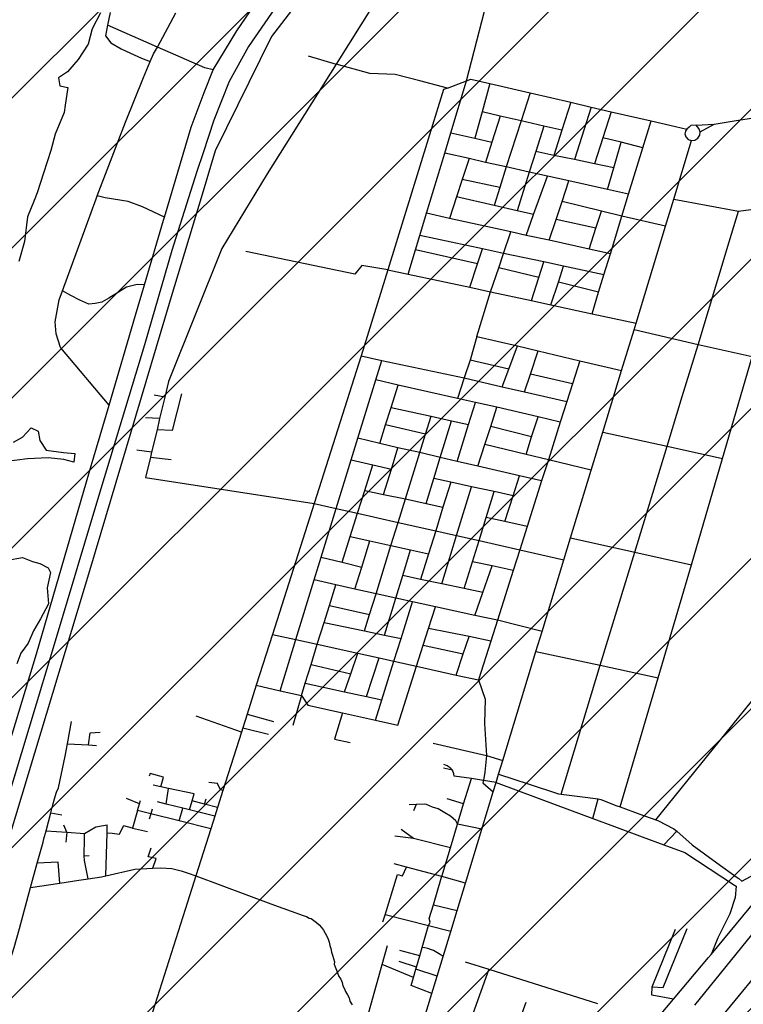
# Model space of a CAD drawing. Extents: x 7696 to 9796, y -789 to 696.
# Drawn here: x 9162 to 9204, y 410 to 468 of the extents above; entities that cross this region are included whole.
import ezdxf

# ---------------------------------------------------------------- set-up
doc = ezdxf.new("R2010")
doc.units = 0
doc.header["$MEASUREMENT"] = 0
doc.layers.add('EIAB_EIXORUAS', color=252, linetype='CONTINUOUS')

msp = doc.modelspace()

# ---------------------------------------------------------------- hatches: boundary and pattern name
at = {"layer": 'EIAB_EIXORUAS'}
h = msp.add_hatch(dxfattribs=at)
h.set_pattern_fill('ANSI31', color=256, scale=50, style=0)
h.paths.add_polyline_path([(9143.518, 496.766), (9253.247, 496.766), (9253.247, 372.333), (9143.518, 372.333)])

# ---------------------------------------------------------------- linework, layer by layer
for points, elevation in [([(9173.075, 465.464), (9174.478, 467.776), (9176.812, 471.202), (9179.697, 474.307), (9182.633, 476.787), (9186.208, 479.082), (9189.306, 480.669), (9192.193, 481.681), (9196.971, 482.812), (9246.105, 490.439)], -43.976), ([(9230.085, 486.862), (9225.391, 486.153), (9218.742, 485.107), (9211.6, 483.976), (9206.944, 483.267), (9203.123, 482.727), (9196.75, 481.816), (9193.145, 480.888), (9189.094, 479.487), (9186.708, 478.205), (9184.33, 476.619), (9181.827, 474.661), (9179.495, 472.383), (9177.074, 469.649), (9175.164, 466.848), (9174.025, 464.772), (9173.12, 462.511), (9172.48, 460.57), (9172.118, 459.474), (9170.637, 454.816), (9169.039, 449.264), (9166.264, 440.118), (9163.89, 432.17), (9160.552, 421.1)], 12.285), ([(9229.137, 482.862), (9227.853, 483.166), (9223.465, 483.807), (9218.572, 484.01), (9214.147, 483.655), (9205.804, 482.305), (9199.32, 481.31), (9195.234, 480.483), (9191.002, 479.319), (9187.641, 477.766), (9186.737, 477.159), (9183.751, 475.167), (9179.327, 471.1), (9176.505, 467.439), (9173.202, 460.689), (9172.429, 458.124), (9170.601, 452.082), (9165.852, 436.119), (9160.301, 417.759), (9155.421, 401.424)], 2.464), ([(9184.058, 471.775), (9180.323, 465.802)], -43.909), ([(9188.006, 464.823), (9189.519, 470.695)], -43.774), ([(9166.431, 468.822), (9165.95, 467.877), (9165.707, 466.983), (9165.114, 466.072), (9164.503, 465.346), (9163.962, 464.992), (9164.05, 464.519), (9164.508, 464.418), (9164.361, 463.389), (9164.302, 462.95), (9163.764, 461.684), (9163.507, 460.705), (9163.089, 459.372), (9162.716, 458.208), (9162.533, 457.769), (9162.138, 456.807), (9161.969, 455.339), (9161.621, 454.175)], 20.588), ([(9167.011, 468.856), (9166.841, 468.097)], -44.651), ([(9169.796, 466.797), (9170.884, 468.839)], -44.381), ([(9166.841, 468.097), (9166.73, 467.472), (9167.056, 467.067), (9167.657, 466.713), (9168.196, 466.443), (9168.849, 466.156), (9169.367, 465.97)], -44.077), ([(9169.796, 466.797), (9166.841, 468.097)], -44.347), ([(9169.367, 465.97), (9169.559, 466.409), (9169.796, 466.797)], -44.111), ([(9173.075, 465.464), (9172.585, 465.582), (9169.796, 466.797)], -43.943), ([(9178.663, 466.291), (9180.323, 465.802)], -43.875), ([(9166.249, 458.039), (9167.906, 462.393), (9168.972, 465.025), (9169.367, 465.97)], -41.276), ([(9180.323, 465.802), (9176.255, 459.339), (9173.581, 454.934), (9170.443, 447.104), (9170.223, 446.176)], -34.256), ([(9186.875, 464.384), (9185.254, 464.823), (9183.796, 465.194), (9182.298, 465.245), (9180.323, 465.802)], -43.672), ([(9170.215, 456.79), (9171.77, 462.089), (9172.554, 464.131), (9173.075, 465.464)], -40.297), ([(9186.875, 464.384), (9188.006, 464.823)], -43.706), ([(9187.08, 461.752), (9188.006, 464.823)], -42.964), ([(9188.006, 464.823), (9188.256, 464.924), (9189.37, 464.654)], -43.74), ([(9189.37, 464.654), (9188.922, 463)], -43.369), ([(9189.37, 464.654), (9191.743, 464.114)], -43.605), ([(9186.875, 464.384), (9186.645, 464.3), (9183.367, 453.685)], -37.834), ([(9191.743, 464.114), (9191.216, 462.46)], -43.166), ([(9191.743, 464.114), (9194.139, 463.557)], -43.436), ([(9194.139, 463.557), (9193.612, 461.904)], -42.896), ([(9194.139, 463.557), (9195.341, 463.27)], -43.301), ([(9195.341, 463.27), (9194.357, 460.182)], -41.85), ([(9195.341, 463.27), (9196.516, 463)], -43.2), ([(9188.922, 463), (9188.496, 461.431)], -42.694), ([(9189.988, 462.747), (9188.922, 463)], -43.234), ([(9189.988, 462.747), (9189.492, 461.195)], -42.491), ([(9191.216, 462.46), (9189.988, 462.747)], -43.132), ([(9196.516, 463), (9196.027, 461.465)], -42.424), ([(9196.516, 463), (9198.879, 462.46)], -42.998), ([(9202.587, 462.275), (9203.896, 462.477), (9207.595, 463.051)], -42.761), ([(9191.216, 462.46), (9190.347, 459.744)], -41.681), ([(9192.549, 462.14), (9191.216, 462.46)], -43.031), ([(9192.549, 462.14), (9192.077, 460.655)], -42.255), ([(9193.612, 461.904), (9192.549, 462.14)], -42.862), ([(9198.393, 460.874), (9198.879, 462.46)], -42.187), ([(9198.879, 462.46), (9200.314, 462.123), (9200.979, 461.971)], -42.592), ([(9201.527, 462.207), (9201.222, 462.19), (9201.12, 462.089), (9200.979, 461.971)], -42.626), ([(9201.527, 462.207), (9202.587, 462.275)], -42.727), ([(9201.764, 461.819), (9201.688, 462.005), (9201.527, 462.207)], -42.525), ([(9201.764, 461.819), (9202.587, 462.275)], -42.559), ([(9186.715, 460.554), (9187.08, 461.752)], -42.289), ([(9187.08, 461.752), (9188.496, 461.431)], -42.66), ([(9193.612, 461.904), (9193.142, 460.419)], -42.019), ([(9200.979, 461.971), (9200.91, 461.853), (9200.873, 461.701), (9200.919, 461.515), (9201.052, 461.364), (9201.262, 461.296)], -42.322), ([(9201.262, 461.296), (9201.455, 461.33), (9201.635, 461.431), (9201.746, 461.617), (9201.764, 461.819)], -42.356), ([(9188.496, 461.431), (9189.492, 461.195)], -42.458), ([(9189.492, 461.195), (9189.119, 460.014)], -41.917), ([(9196.027, 461.465), (9195.546, 459.929)], -41.58), ([(9197.106, 461.195), (9196.027, 461.465)], -42.39), ([(9196.679, 459.693), (9197.106, 461.195)], -41.445), ([(9198.393, 460.874), (9197.106, 461.195)], -42.154), ([(9200.214, 457.854), (9201.262, 461.296)], -39.96), ([(9185.643, 457.01), (9186.715, 460.554)], -39.926), ([(9188.148, 460.233), (9186.715, 460.554)], -42.052), ([(9192.077, 460.655), (9191.697, 459.44)], -41.377), ([(9193.142, 460.419), (9192.077, 460.655)], -41.985), ([(9194.357, 460.182), (9193.142, 460.419)], -41.816), ([(9197.553, 458.14), (9198.393, 460.874)], -40.196), ([(9188.148, 460.233), (9187.742, 459.001)], -41.175), ([(9189.119, 460.014), (9188.148, 460.233)], -41.884), ([(9190.347, 459.744), (9189.119, 460.014)], -41.647), ([(9195.546, 459.929), (9194.357, 460.182)], -41.546), ([(9196.679, 459.693), (9195.546, 459.929)], -41.411), ([(9190.347, 459.744), (9189.962, 458.529)], -40.939), ([(9191.697, 459.44), (9190.347, 459.744)], -41.344), ([(9191.697, 459.44), (9190.979, 457.162)], -39.892), ([(9192.766, 459.204), (9191.697, 459.44)], -41.141), ([(9191.944, 456.942), (9192.766, 459.204)], -39.589), ([(9194.034, 458.917), (9192.766, 459.204)], -41.04), ([(9196.309, 458.41), (9196.679, 459.693)], -40.568), ([(9187.742, 459.001), (9187.408, 457.972)], -40.601), ([(9189.962, 458.529), (9187.742, 459.001)], -40.905), ([(9193.63, 457.702), (9194.034, 458.917)], -40.129), ([(9196.309, 458.41), (9194.034, 458.917)], -40.534), ([(9164.197, 452.437), (9166.18, 457.87), (9166.249, 458.039)], -37.462), ([(9170.215, 456.79), (9168.922, 457.398), (9168.061, 457.702), (9166.713, 457.921), (9166.249, 458.039)], -40.264), ([(9189.962, 458.529), (9189.623, 457.465)], -40.095), ([(9197.553, 458.14), (9196.309, 458.41)], -40.162), ([(9197.157, 456.841), (9197.553, 458.14)], -39.386), ([(9187.408, 457.972), (9186.993, 456.706)], -39.69), ([(9189.623, 457.465), (9187.408, 457.972)], -40.061), ([(9190.979, 457.162), (9189.623, 457.465)], -39.859), ([(9193.274, 456.655), (9193.63, 457.702)], -39.42), ([(9195.946, 457.145), (9193.63, 457.702)], -39.623), ([(9199.724, 456.25), (9200.214, 457.854)], -39.083), ([(9200.214, 457.854), (9204.029, 457.128)], -39.285), ([(9204.029, 457.128), (9207.107, 457.55)], -39.319), ([(9185.256, 455.71), (9185.643, 457.01)], -39.217), ([(9186.993, 456.706), (9185.643, 457.01)], -39.656), ([(9191.944, 456.942), (9190.979, 457.162)], -39.555), ([(9191.506, 455.71), (9191.944, 456.942)], -38.981), ([(9195.625, 456.132), (9195.946, 457.145)], -39.15), ([(9197.157, 456.841), (9195.946, 457.145)], -39.352), ([(9201.641, 449.264), (9203.479, 455.322), (9204.029, 457.128)], -35.201), ([(9169.036, 452.791), (9170.158, 456.605), (9170.215, 456.79)], -37.564), ([(9190.607, 455.913), (9186.993, 456.706)], -39.184), ([(9192.863, 455.424), (9193.274, 456.655)], -38.677), ([(9195.625, 456.132), (9193.274, 456.655)], -39.116), ([(9196.478, 454.63), (9197.157, 456.841)], -38.002), ([(9199.724, 456.25), (9197.157, 456.841)], -39.049), ([(9184.995, 454.85), (9185.256, 455.71)], -38.509), ([(9188.934, 454.917), (9185.256, 455.71)], -38.475), ([(9190.185, 454.647), (9190.607, 455.913)], -38.272), ([(9191.506, 455.71), (9190.607, 455.913)], -38.947), ([(9192.863, 455.424), (9191.506, 455.71)], -38.644), ([(9195.23, 454.9), (9195.625, 456.132)], -38.205), ([(9197.987, 450.53), (9199.724, 456.25)], -35.876), ([(9195.23, 454.9), (9192.863, 455.424)], -38.171), ([(9183.367, 453.685), (9181.844, 453.939), (9181.428, 453.415), (9174.992, 454.749)], -37.597), ([(9184.566, 453.432), (9184.995, 454.85)], -37.429), ([(9188.645, 454.04), (9184.995, 454.85)], -37.901), ([(9188.645, 454.04), (9188.934, 454.917)], -37.935), ([(9190.185, 454.647), (9188.934, 454.917)], -38.239), ([(9189.902, 453.804), (9190.185, 454.647)], -37.53), ([(9192.559, 454.141), (9190.185, 454.647)], -37.8), ([(9196.478, 454.63), (9195.23, 454.9)], -37.969), ([(9196.096, 453.382), (9196.478, 454.63)], -37.024), ([(9188.197, 452.656), (9188.645, 454.04)], -36.787), ([(9192.27, 453.23), (9192.559, 454.141)], -37.091), ([(9193.725, 453.888), (9192.559, 454.141)], -37.496), ([(9183.367, 453.685), (9181.799, 448.606)], -35.269), ([(9183.367, 453.685), (9184.566, 453.432)], -37.395), ([(9184.566, 453.432), (9188.197, 452.656)], -36.754), ([(9189.423, 452.386), (9189.902, 453.804)], -36.72), ([(9192.27, 453.23), (9189.902, 453.804)], -37.057), ([(9193.419, 452.96), (9193.725, 453.888)], -36.821), ([(9196.096, 453.382), (9193.725, 453.888)], -36.99), ([(9195.785, 452.369), (9196.096, 453.382)], -36.653), ([(9169.036, 452.791), (9168.608, 452.808), (9167.974, 452.656), (9167.494, 452.352), (9166.926, 451.998), (9166.514, 451.779), (9166.115, 451.694), (9165.741, 451.66), (9165.226, 451.897), (9164.7, 452.167), (9164.197, 452.437)], -36.855), ([(9166.946, 445.704), (9168.505, 451.002), (9169.036, 452.791)], -34.155), ([(9191.839, 451.863), (9192.27, 453.23)], -36.484), ([(9192.978, 451.61), (9193.419, 452.96)], -36.382), ([(9195.785, 452.369), (9193.419, 452.96)], -36.619), ([(9166.946, 445.704), (9164.107, 449.079), (9164.085, 449.095), (9163.818, 449.905), (9163.772, 450.614), (9164.012, 451.914), (9164.197, 452.437)], -34.121), ([(9188.197, 452.656), (9189.423, 452.386)], -36.686), ([(9188.612, 449.754), (9189.423, 452.386)], -35.775), ([(9189.423, 452.386), (9191.839, 451.863)], -36.45), ([(9195.395, 451.087), (9195.785, 452.369)], -36.112), ([(9191.839, 451.863), (9192.978, 451.61)], -36.349), ([(9192.978, 451.61), (9195.395, 451.087)], -36.079), ([(9195.395, 451.087), (9197.987, 450.53)], -35.842), ([(9197.869, 450.142), (9197.987, 450.53)], -35.741), ([(9197.136, 447.745), (9197.869, 450.142)], -34.492), ([(9201.641, 449.264), (9197.869, 450.142)], -35.167), ([(9188.612, 449.754), (9188.209, 448.353)], -34.965), ([(9188.612, 449.754), (9190.997, 449.197)], -35.471), ([(9190.487, 447.83), (9190.997, 449.197)], -34.83), ([(9190.997, 449.197), (9192.219, 448.91)], -35.235), ([(9191.767, 447.526), (9192.219, 448.91)], -34.594), ([(9192.219, 448.91), (9194.668, 448.319)], -34.897), ([(9199.815, 443.274), (9200.705, 446.21), (9201.641, 449.264)], -31.286), ([(9204.84, 448.539), (9201.641, 449.264)], -34.729), ([(9181.799, 448.606), (9179.028, 439.899)], -29.869), ([(9181.799, 448.606), (9183.018, 448.336)], -35.134), ([(9182.663, 447.189), (9183.018, 448.336)], -34.627), ([(9183.018, 448.336), (9187.862, 447.307)], -34.526), ([(9188.209, 448.353), (9187.862, 447.307)], -34.56), ([(9190.487, 447.83), (9188.209, 448.353)], -34.796), ([(9194.668, 448.319), (9194.236, 446.952)], -33.953), ([(9194.668, 448.319), (9197.136, 447.745)], -34.459), ([(9203.084, 442.548), (9204.84, 448.539)], -30.611), ([(9190.096, 446.784), (9190.487, 447.83)], -34.02), ([(9196.031, 444.117), (9197.136, 447.745)], -31.961), ([(9181.6, 443.746), (9182.663, 447.189)], -32.4), ([(9183.981, 446.885), (9182.663, 447.189)], -34.29), ([(9187.862, 447.307), (9187.477, 446.092)], -33.682), ([(9187.862, 447.307), (9190.096, 446.784)], -33.986), ([(9191.427, 446.48), (9191.767, 447.526)], -33.784), ([(9194.236, 446.952), (9191.767, 447.526)], -33.919), ([(9183.557, 445.552), (9183.981, 446.885)], -33.48), ([(9187.477, 446.092), (9183.981, 446.885)], -33.649), ([(9190.096, 446.784), (9191.427, 446.48)], -33.75), ([(9191.427, 446.48), (9193.911, 445.923)], -33.345), ([(9194.236, 446.952), (9193.911, 445.923)], -33.379), ([(9170.223, 446.176), (9169.597, 446.294)], -34.222), ([(9171.209, 446.362), (9170.661, 444.202), (9169.769, 444.252)], -33.041), ([(9170.223, 446.176), (9169.923, 444.91)], -33.547), ([(9188.534, 445.855), (9187.477, 446.092)], -33.581), ([(9188.127, 444.556), (9188.534, 445.855)], -32.704), ([(9189.794, 445.585), (9188.534, 445.855)], -33.311), ([(9193.911, 445.923), (9193.513, 444.691)], -32.636), ([(9148.376, 385.932), (9148.456, 386.388), (9148.641, 387.417), (9149.645, 390.691), (9150.781, 393.813), (9152.112, 397.779), (9152.424, 398.403), (9154.779, 404.95), (9156.912, 412.072), (9159.324, 420.07), (9162.673, 431.039), (9165.791, 441.789), (9166.046, 442.649), (9166.946, 445.704)], 19.474), ([(9183.233, 444.539), (9183.557, 445.552)], -32.839), ([(9183.557, 445.552), (9185.911, 445.045)], -33.075), ([(9189.437, 444.438), (9189.794, 445.585)], -32.535), ([(9192.213, 445.012), (9189.794, 445.585)], -32.873), ([(9169.923, 444.91), (9169.093, 444.944)], -33.514), ([(9169.923, 444.91), (9169.769, 444.252)], -33.109), ([(9185.586, 443.982), (9185.911, 445.045)], -32.467), ([(9185.911, 445.045), (9187.126, 444.775)], -32.906), ([(9186.455, 442.615), (9187.126, 444.775)], -31.354), ([(9187.126, 444.775), (9188.127, 444.556)], -32.67), ([(9191.83, 443.83), (9192.213, 445.012)], -31.792), ([(9193.513, 444.691), (9192.213, 445.012)], -32.602), ([(9193.513, 444.691), (9192.822, 442.48)], -30.949), ([(9161.304, 443.51), (9161.848, 443.814), (9162.356, 444.37), (9162.759, 444.168), (9162.858, 443.611), (9163.23, 443.037), (9164.255, 442.902), (9164.926, 442.852), (9164.871, 442.345), (9164.273, 442.497), (9163.358, 442.599), (9162.139, 442.531), (9160.922, 442.379)], 20.588), ([(9169.769, 444.252), (9169.45, 442.919)], -32.231), ([(9182.887, 443.442), (9183.233, 444.539)], -31.86), ([(9185.586, 443.982), (9183.233, 444.539)], -32.434), ([(9187.453, 442.379), (9188.127, 444.556)], -31.084), ([(9189.076, 443.375), (9189.437, 444.438)], -31.556), ([(9191.83, 443.83), (9189.437, 444.438)], -31.759), ([(9195.352, 441.873), (9196.031, 444.117)], -30.442), ([(9196.031, 444.117), (9199.815, 443.274)], -31.253), ([(9181.21, 442.48), (9181.6, 443.746)], -31.387), ([(9182.887, 443.442), (9181.6, 443.746)], -31.826), ([(9185.247, 442.902), (9185.586, 443.982)], -31.522), ([(9191.524, 442.784), (9191.83, 443.83)], -31.219), ([(9169.45, 442.919), (9168.576, 443.037)], -32.197), ([(9169.45, 442.919), (9169.385, 442.632)], -31.657), ([(9183.959, 443.189), (9182.887, 443.442)], -31.624), ([(9183.573, 441.924), (9183.959, 443.189)], -30.847), ([(9185.247, 442.902), (9183.959, 443.189)], -31.489), ([(9188.663, 442.109), (9189.076, 443.375)], -30.746), ([(9191.524, 442.784), (9189.076, 443.375)], -31.185), ([(9197.916, 437.03), (9199.815, 443.274)], -27.607), ([(9199.815, 443.274), (9203.084, 442.548)], -30.578), ([(9169.385, 442.632), (9169.099, 441.434), (9179.028, 439.899)], -29.835), ([(9169.385, 442.632), (9170.596, 442.497)], -31.59), ([(9180.328, 439.612), (9181.21, 442.48)], -29.565), ([(9181.21, 442.48), (9182.487, 442.177)], -31.117), ([(9184.397, 440.169), (9185.247, 442.902)], -29.801), ([(9186.455, 442.615), (9185.247, 442.902)], -31.32), ([(9186.076, 441.384), (9186.455, 442.615)], -30.375), ([(9187.453, 442.379), (9186.455, 442.615)], -31.05), ([(9188.663, 442.109), (9187.453, 442.379)], -30.712), ([(9192.822, 442.48), (9191.524, 442.784)], -30.915), ([(9192.822, 442.48), (9192.425, 441.232)], -30.274), ([(9195.352, 441.873), (9192.822, 442.48)], -30.409), ([(9201.248, 436.287), (9203.084, 442.548)], -26.831), ([(9182.014, 440.675), (9182.487, 442.177)], -30.206), ([(9182.487, 442.177), (9183.573, 441.924)], -30.814), ([(9183.117, 440.439), (9183.573, 441.924)], -29.97), ([(9191.119, 441.535), (9188.663, 442.109)], -30.341), ([(9194.136, 437.874), (9195.352, 441.873)], -28.181), ([(9185.615, 439.899), (9186.076, 441.384)], -29.633), ([(9187.077, 441.164), (9186.076, 441.384)], -30.308), ([(9190.741, 440.354), (9191.119, 441.535)], -29.7), ([(9192.425, 441.232), (9191.119, 441.535)], -30.24), ([(9192.425, 441.232), (9191.574, 438.549)], -28.924), ([(9181.585, 439.325), (9182.014, 440.675)], -29.396), ([(9182.014, 440.675), (9183.117, 440.439)], -29.936), ([(9187.077, 441.164), (9186.616, 439.679)], -29.464), ([(9188.295, 440.894), (9187.077, 441.164)], -30.071), ([(9187.416, 438.009), (9188.295, 440.894)], -28.755), ([(9189.636, 440.607), (9188.295, 440.894)], -29.902), ([(9189.16, 439.072), (9189.636, 440.607)], -29.295), ([(9190.741, 440.354), (9189.636, 440.607)], -29.666), ([(9183.117, 440.439), (9184.397, 440.169)], -29.767), ([(9183.972, 438.785), (9184.397, 440.169)], -29.261), ([(9184.397, 440.169), (9185.615, 439.899)], -29.599), ([(9190.254, 438.835), (9190.741, 440.354)], -29.126), ([(9179.028, 439.899), (9176.577, 432.187)], -24.705), ([(9179.028, 439.899), (9180.328, 439.612)], -29.531), ([(9179.445, 436.743), (9180.328, 439.612)], -27.878), ([(9180.328, 439.612), (9181.585, 439.325)], -29.363), ([(9185.615, 439.899), (9186.616, 439.679)], -29.43), ([(9186.616, 439.679), (9186.185, 438.295)], -28.991), ([(9181.151, 437.958), (9181.585, 439.325)], -28.856), ([(9181.585, 439.325), (9183.972, 438.785)], -29.227), ([(9188.739, 437.722), (9189.16, 439.072)], -28.417), ([(9190.254, 438.835), (9189.16, 439.072)], -29.092), ([(9183.551, 437.418), (9183.972, 438.785)], -28.316), ([(9183.972, 438.785), (9186.185, 438.295)], -28.957), ([(9186.185, 438.295), (9185.764, 436.929)], -27.844), ([(9186.185, 438.295), (9187.416, 438.009)], -28.721), ([(9191.574, 438.549), (9190.254, 438.835)], -28.89), ([(9191.574, 438.549), (9191.142, 437.165)], -27.776), ([(9180.673, 436.439), (9181.151, 437.958)], -27.675), ([(9181.151, 437.958), (9182.296, 437.705)], -28.62), ([(9181.825, 436.152), (9182.296, 437.705)], -27.439), ([(9182.296, 437.705), (9183.551, 437.418)], -28.282), ([(9186.551, 435.157), (9187.416, 438.009)], -26.527), ([(9187.416, 438.009), (9188.739, 437.722)], -28.384), ([(9188.347, 436.456), (9188.739, 437.722)], -27.371), ([(9188.739, 437.722), (9191.142, 437.165)], -27.742), ([(9193.743, 436.574), (9194.136, 437.874)], -27.236), ([(9194.136, 437.874), (9197.916, 437.03)], -27.574), ([(9182.67, 434.583), (9183.551, 437.418)], -26.089), ([(9183.551, 437.418), (9184.703, 437.165)], -27.911), ([(9184.242, 435.663), (9184.703, 437.165)], -26.966), ([(9184.703, 437.165), (9185.764, 436.929)], -27.81), ([(9191.142, 437.165), (9190.755, 435.95)], -26.899), ([(9191.142, 437.165), (9193.743, 436.574)], -27.203), ([(9160.961, 436.557), (9161.835, 436.709), (9162.435, 436.473), (9162.87, 436.355), (9163.347, 436.102), (9163.49, 435.832), (9163.294, 434.937), (9163.372, 433.992), (9162.908, 433.098), (9162.494, 432.389), (9162.181, 431.664), (9161.744, 431.073), (9161.507, 430.449)], 20.588), ([(9179.028, 435.393), (9179.445, 436.743)], -26.933), ([(9179.445, 436.743), (9180.673, 436.439)], -27.641), ([(9185.764, 436.929), (9185.296, 435.427)], -26.696), ([(9192.453, 432.355), (9193.743, 436.574)], -24.401), ([(9195.885, 430.364), (9197.916, 437.03)], -22.646), ([(9197.916, 437.03), (9201.248, 436.287)], -26.797), ([(9180.673, 436.439), (9181.825, 436.152)], -27.405), ([(9181.428, 434.853), (9181.825, 436.152)], -26.46), ([(9187.858, 434.887), (9188.347, 436.456)], -26.156), ([(9189.506, 436.22), (9188.347, 436.456)], -27.067), ([(9188.954, 434.65), (9189.506, 436.22)], -25.886), ([(9190.755, 435.95), (9189.506, 436.22)], -26.865), ([(9199.29, 429.622), (9201.248, 436.287)], -21.904), ([(9177.949, 431.883), (9179.028, 435.393)], -24.536), ([(9180.299, 435.106), (9179.028, 435.393)], -26.629), ([(9183.838, 434.33), (9184.242, 435.663)], -25.785), ([(9185.296, 435.427), (9184.242, 435.663)], -26.662), ([(9186.551, 435.157), (9185.296, 435.427)], -26.494), ([(9190.755, 435.95), (9189.824, 433.014)], -24.806), ([(9179.921, 433.891), (9180.299, 435.106)], -25.65), ([(9181.428, 434.853), (9180.299, 435.106)], -26.426), ([(9182.67, 434.583), (9181.428, 434.853)], -26.055), ([(9187.858, 434.887), (9186.551, 435.157)], -26.122), ([(9188.954, 434.65), (9187.858, 434.887)], -25.852), ([(9182.288, 433.351), (9182.67, 434.583)], -25.346), ([(9183.838, 434.33), (9182.67, 434.583)], -25.751), ([(9183.169, 432.136), (9183.838, 434.33)], -24.469), ([(9184.823, 434.11), (9183.838, 434.33)], -25.616), ([(9188.484, 433.3), (9188.954, 434.65)], -24.975), ([(9179.606, 432.879), (9179.921, 433.891)], -25.009), ([(9179.921, 433.891), (9182.288, 433.351)], -25.312), ([(9184.145, 431.934), (9184.823, 434.11)], -24.334), ([(9186.175, 433.807), (9184.823, 434.11)], -25.414), ([(9185.766, 432.524), (9186.175, 433.807)], -24.604), ([(9188.484, 433.3), (9186.175, 433.807)], -24.941), ([(9181.984, 432.389), (9182.288, 433.351)], -24.671), ([(9189.824, 433.014), (9188.484, 433.3)], -24.772), ([(9179.21, 431.613), (9179.606, 432.879)], -24.232), ([(9179.606, 432.879), (9181.984, 432.389)], -24.637), ([(9185.456, 431.545), (9185.766, 432.524)], -23.76), ([(9188.157, 432.052), (9185.766, 432.524)], -24.165), ([(9189.824, 433.014), (9189.439, 431.782)], -23.828), ([(9192.453, 432.355), (9189.824, 433.014)], -24.367), ([(9176.577, 432.187), (9175.618, 429.183)], -22.511), ([(9176.577, 432.187), (9177.949, 431.883)], -24.503), ([(9181.984, 432.389), (9183.169, 432.136)], -24.435), ([(9183.169, 432.136), (9184.145, 431.934)], -24.3), ([(9183.727, 430.6), (9184.145, 431.934)], -23.119), ([(9187.81, 431.039), (9188.157, 432.052)], -23.254), ([(9189.439, 431.782), (9188.157, 432.052)], -23.794), ([(9192.095, 431.174), (9192.453, 432.355)], -23.186), ([(9177.017, 428.862), (9177.949, 431.883)], -22.174), ([(9177.949, 431.883), (9179.21, 431.613)], -24.199), ([(9178.843, 430.415), (9179.21, 431.613)], -23.152), ([(9179.21, 431.613), (9181.607, 431.073)], -23.422), ([(9185.061, 430.314), (9185.456, 431.545)], -22.95), ([(9185.456, 431.545), (9187.81, 431.039)], -23.22), ([(9189.439, 431.782), (9188.715, 429.504)], -22.241), ([(9181.189, 429.858), (9181.607, 431.073)], -22.815), ([(9181.607, 431.073), (9182.848, 430.803)], -23.287), ([(9182.118, 428.525), (9182.848, 430.803)], -21.634), ([(9182.848, 430.803), (9183.727, 430.6)], -23.085), ([(9187.385, 429.79), (9187.81, 431.039)], -22.579), ([(9190.137, 424.745), (9192.095, 431.174)], -19.001), ([(9192.095, 431.174), (9195.885, 430.364)], -22.613), ([(9178.496, 429.301), (9178.843, 430.415)], -22.477), ([(9178.843, 430.415), (9181.189, 429.858)], -22.781), ([(9183.014, 428.322), (9183.727, 430.6)], -21.499), ([(9183.727, 430.6), (9185.061, 430.314)], -22.916), ([(9183.95, 426.837), (9185.061, 430.314)], -20.655), ([(9185.061, 430.314), (9187.385, 429.79)], -22.545), ([(9193.579, 422.77), (9195.885, 430.364)], -16.875), ([(9195.885, 430.364), (9199.29, 429.622)], -21.87), ([(9180.821, 428.795), (9181.189, 429.858)], -22.039), ([(9187.385, 429.79), (9188.715, 429.504)], -22.207), ([(9197.057, 422.011), (9199.29, 429.622)], -15.66), ([(9199.16, 421.252), (9205.945, 429.672)], -14.546), ([(9175.618, 429.183), (9175.08, 427.479)], -21.296), ([(9175.618, 429.183), (9177.017, 428.862)], -22.14), ([(9178.272, 428.575), (9178.496, 429.301)], -21.836), ([(9178.496, 429.301), (9180.821, 428.795)], -22.005), ([(9188.715, 429.504), (9189.097, 428.373), (9189.064, 426.922), (9189.171, 425.049)], -19.069), ([(9177.017, 428.862), (9178.272, 428.575)], -21.802), ([(9178.272, 428.575), (9177.775, 426.804)], -20.824), ([(9178.272, 428.575), (9178.655, 428.019), (9180.697, 427.563)], -21.06), ([(9180.821, 428.795), (9182.118, 428.525)], -21.6), ([(9182.118, 428.525), (9183.014, 428.322)], -21.465), ([(9182.639, 427.124), (9183.014, 428.322)], -20.959), ([(9174.741, 426.415), (9172.079, 427.36)], -20.723), ([(9175.08, 427.479), (9174.82, 426.669)], -20.857), ([(9175.08, 427.479), (9176.625, 427.057)], -21.026), ([(9180.697, 427.563), (9180.228, 426.01), (9181.15, 425.808)], -20.014), ([(9180.697, 427.563), (9182.639, 427.124)], -20.925), ([(9164.495, 425.74), (9164.73, 427.057)], -20.587), ([(9174.82, 426.669), (9174.741, 426.415)], -20.756), ([(9174.82, 426.669), (9176.334, 426.297)], -20.452), ([(9182.639, 427.124), (9183.95, 426.837)], -20.621), ([(9165.724, 425.673), (9165.82, 426.382), (9166.409, 426.415)], -20.351), ([(9174.741, 426.415), (9173.651, 422.973)], -18.056), ([(9163.513, 421.674), (9163.636, 422.129), (9163.773, 422.635), (9163.855, 422.889), (9163.973, 423.142), (9164.363, 425.015), (9164.495, 425.74)], -17.348), ([(9164.495, 425.74), (9165.724, 425.673)], -20.317), ([(9165.724, 425.673), (9166.196, 425.639)], -20.284), ([(9186.036, 425.774), (9189.171, 425.049)], -19.035), ([(9189.171, 425.049), (9189.075, 424.053), (9188.995, 423.564)], -17.955), ([(9189.171, 425.049), (9190.137, 424.745)], -18.967), ([(9187.182, 424.171), (9187.047, 424.323), (9186.866, 424.441), (9186.661, 424.509)], -18.427), ([(9189.893, 423.935), (9190.137, 424.745)], -18.09), ([(9169.996, 423.192), (9170.158, 423.766), (9169.363, 423.985), (9169.302, 423.817)], -18.326), ([(9187.182, 424.171), (9186.655, 424.289)], -18.394), ([(9187.273, 423.817), (9187.247, 423.969), (9187.182, 424.171)], -18.124), ([(9188.289, 423.682), (9187.273, 423.817)], -17.989), ([(9189.739, 423.445), (9189.893, 423.935)], -17.786), ([(9189.893, 423.935), (9191.7, 423.361), (9193.411, 422.787), (9193.579, 422.77)], -16.841), ([(9169.996, 423.192), (9169.532, 423.294)], -18.292), ([(9170.437, 423.108), (9169.996, 423.192)], -18.191), ([(9173.651, 422.973), (9173.5, 423.024), (9173.33, 423.395), (9172.818, 423.445)], -18.023), ([(9187.825, 422.197), (9188.289, 423.682)], -16.605), ([(9188.995, 423.564), (9188.289, 423.682)], -17.921), ([(9188.995, 423.564), (9188.971, 423.429), (9189.579, 422.905)], -17.28), ([(9189.739, 423.445), (9188.995, 423.564)], -17.752), ([(9189.579, 422.905), (9189.739, 423.445)], -17.314), ([(9189.739, 423.445), (9193.373, 422.095), (9195.44, 421.336)], -14.816), ([(9170.308, 422.18), (9170.437, 423.108)], -17.55), ([(9171.837, 422.365), (9171.962, 422.787), (9170.437, 423.108)], -17.651), ([(9173.651, 422.973), (9173.33, 421.977)], -17.145), ([(9188.909, 420.695), (9189.579, 422.905)], -14.479), ([(9193.579, 422.77), (9194.685, 422.635), (9195.753, 422.484)], -16.335), ([(9168.727, 422.197), (9167.969, 422.517)], -17.584), ([(9168.615, 421.809), (9168.727, 422.197)], -17.246), ([(9168.727, 422.197), (9168.787, 422.399)], -17.617), ([(9170.308, 422.18), (9169.792, 422.315)], -17.516), ([(9171.292, 421.944), (9170.308, 422.18)], -17.212), ([(9171.68, 421.842), (9171.837, 422.365)], -17.077), ([(9172.571, 422.18), (9171.837, 422.365)], -17.381), ([(9172.571, 422.18), (9172.661, 422.484)], -17.415), ([(9173.33, 421.977), (9172.571, 422.18)], -17.111), ([(9185.045, 422.163), (9184.614, 422.129)], -16.74), ([(9185.045, 422.163), (9184.877, 421.775)], -16.065), ([(9187.467, 420.999), (9187.372, 421.201), (9187.064, 421.471), (9186.731, 421.674), (9186.329, 421.893), (9185.994, 421.994), (9185.636, 422.146), (9185.509, 422.18), (9185.045, 422.163)], -14.918), ([(9187.825, 422.197), (9186.865, 422.484)], -16.571), ([(9187.467, 420.999), (9187.825, 422.197)], -14.951), ([(9195.44, 421.336), (9195.753, 422.484)], -14.85), ([(9195.753, 422.484), (9195.911, 422.45), (9196.856, 422.079), (9197.057, 422.011)], -15.626), ([(9163.234, 420.61), (9163.513, 421.674)], -15.964), ([(9163.513, 421.674), (9164.166, 421.555)], -17.179), ([(9168.615, 421.809), (9168.324, 420.762)], -15.863), ([(9169.402, 421.606), (9168.615, 421.809)], -16.909), ([(9169.402, 421.606), (9169.301, 421.285)], -16.639), ([(9169.48, 421.876), (9169.402, 421.606)], -16.942), ([(9171.069, 421.201), (9169.402, 421.606)], -16.234), ([(9171.069, 421.201), (9171.292, 421.944)], -16.267), ([(9171.68, 421.842), (9171.292, 421.944)], -17.044), ([(9173.17, 421.471), (9171.68, 421.842)], -16.504), ([(9173.17, 421.471), (9172.939, 420.729)], -15.424), ([(9173.33, 421.977), (9173.17, 421.471)], -16.538), ([(9197.057, 422.011), (9198.222, 421.589), (9199.16, 421.252)], -14.512), ([(9164.45, 420.526), (9164.28, 420.931)], -15.795), ([(9165.488, 420.442), (9166.154, 420.83), (9166.836, 420.965)], -15.592), ([(9166.822, 420.492), (9166.836, 420.965)], -15.525), ([(9166.822, 420.492), (9167.121, 420.459), (9167.567, 420.408), (9167.801, 420.897)], -15.356), ([(9168.324, 420.762), (9167.804, 420.897), (9167.801, 420.897)], -15.829), ([(9172.939, 420.729), (9171.069, 421.201)], -15.39), ([(9187.049, 419.598), (9187.467, 420.999)], -13.635), ([(9188.909, 420.695), (9187.467, 420.999)], -14.445), ([(9195.44, 421.336), (9196.719, 420.864), (9198.353, 420.256), (9199.621, 419.784)], -13.297), ([(9199.16, 421.252), (9199.282, 421.218), (9200.213, 420.729), (9200.385, 420.577)], -13.77), ([(9162.714, 418.704), (9163.053, 419.935), (9163.107, 420.138), (9163.234, 420.61)], -13.736), ([(9163.234, 420.61), (9164.45, 420.526)], -15.761), ([(9164.45, 420.526), (9164.396, 419.935)], -15.086), ([(9164.45, 420.526), (9165.488, 420.442)], -15.559), ([(9165.477, 419.125), (9165.466, 419.497), (9165.492, 419.784), (9165.488, 420.442)], -14.04), ([(9166.754, 417.944), (9166.822, 420.492)], -13.162), ([(9168.324, 420.762), (9169.209, 420.56)], -15.457), ([(9172.939, 420.729), (9172.051, 417.944)], -12.892), ([(9184.883, 420.155), (9183.782, 420.29)], -14.141), ([(9184.883, 420.155), (9184.151, 420.678)], -14.175), ([(9187.941, 417.522), (9188.909, 420.695)], -11.745), ([(9200.385, 420.577), (9199.621, 419.784)], -13.331), ([(9200.385, 420.577), (9201.294, 419.784), (9202.749, 418.72), (9203.947, 417.86), (9204.042, 417.792), (9204.22, 417.64), (9205.205, 418.164), (9207.018, 419.345)], -11.239), ([(9187.049, 419.598), (9184.883, 420.155)], -13.601), ([(9199.621, 419.784), (9200.863, 419.328), (9203.795, 417.404), (9203.896, 417.337), (9203.831, 416.679), (9203.511, 415.7), (9202.808, 414.299), (9202.412, 413.32)], -6.986), ([(9165.477, 419.125), (9165.776, 419.142)], -14.006), ([(9165.705, 417.775), (9165.491, 418.855), (9165.477, 419.125)], -12.926), ([(9169.53, 418.4), (9169.722, 418.974), (9169.244, 419.075), (9169.418, 419.598)], -13.365), ([(9186.543, 417.91), (9187.049, 419.598)], -12.251), ([(9202.412, 413.32), (9205.022, 416.476), (9205.164, 416.645), (9205.314, 416.83), (9206.474, 418.535), (9207.018, 419.345)], -7.02), ([(9162.321, 417.269), (9162.714, 418.704)], -12.589), ([(9164.048, 417.522), (9163.947, 418.754), (9162.714, 418.704)], -12.791), ([(9184.458, 418.467), (9183.741, 418.653)], -12.757), ([(9166.754, 417.944), (9168.464, 418.349), (9169.53, 418.4)], -13.196), ([(9169.53, 418.4), (9169.991, 418.417), (9170.636, 418.383), (9171.191, 418.248), (9171.595, 418.113), (9172.051, 417.944)], -12.859), ([(9183.206, 415.649), (9183.938, 418.029), (9184.232, 417.944), (9184.458, 418.467)], -10.463), ([(9186.543, 417.91), (9184.458, 418.467)], -12.217), ([(9162.321, 417.269), (9164.048, 417.522)], -12.623), ([(9164.048, 417.522), (9165.156, 417.691), (9165.705, 417.775)], -12.825), ([(9165.705, 417.775), (9166.505, 417.894), (9166.754, 417.944)], -12.96), ([(9172.051, 417.944), (9171.559, 416.392), (9167.715, 404.292)], 0.27), ([(9172.051, 417.944), (9176.482, 416.307), (9178.378, 415.615), (9178.568, 415.548), (9178.722, 415.447), (9178.846, 415.43), (9179.016, 415.312), (9179.172, 415.194), (9179.318, 415.059), (9179.454, 414.907), (9179.573, 414.738), (9179.682, 414.569), (9179.773, 414.4), (9179.849, 414.215), (9179.904, 414.046), (9179.95, 413.844), (9180.001, 413.658), (9180.054, 413.455), (9180.105, 413.27), (9180.164, 413.084), (9180.223, 412.882), (9180.203, 412.747), (9180.265, 412.578), (9180.34, 412.392), (9180.403, 412.24), (9180.484, 412.021), (9180.593, 411.852), (9180.671, 411.667), (9180.719, 411.464), (9180.786, 411.329), (9180.873, 411.127), (9180.996, 410.941), (9181.084, 410.755), (9181.133, 410.57), (9181.267, 410.35)], -3.949), ([(9186.053, 416.24), (9186.536, 417.877), (9186.543, 417.91)], -10.901), ([(9187.941, 417.522), (9186.543, 417.91)], -11.711), ([(9187.448, 415.902), (9187.941, 417.522)], -10.53), ([(9157.321, 400.917), (9161.351, 413.725), (9161.657, 414.839), (9162.321, 417.269)], 3.206), ([(9185.763, 415.008), (9185.857, 415.227), (9185.806, 415.43), (9186.053, 416.24)], -9.889), ([(9186.053, 416.24), (9187.448, 415.902)], -10.496), ([(9183.078, 415.244), (9183.206, 415.649)], -10.159), ([(9185.763, 415.008), (9183.206, 415.649)], -9.855), ([(9187.073, 414.67), (9187.448, 415.902)], -9.484), ([(9185.39, 413.725), (9185.742, 414.957), (9185.763, 415.008)], -8.741), ([(9187.073, 414.67), (9185.763, 415.008)], -9.45), ([(9186.621, 413.185), (9187.073, 414.67)], -7.864), ([(9198.937, 411.397), (9199.581, 411.363), (9200.997, 414.839)], -5.231), ([(9198.937, 411.397), (9200.304, 414.805)], -5.265), ([(9201.444, 410.334), (9204.814, 414.468)], -4.185), ([(9183.031, 412.713), (9183.345, 413.844)], -7.492), ([(9185.254, 413.236), (9184.072, 413.54)], -8.032), ([(9185.254, 413.236), (9185.39, 413.725)], -8.066), ([(9186.621, 413.185), (9186.446, 413.32), (9186.253, 413.439), (9186.061, 413.54), (9185.886, 413.607), (9185.713, 413.675), (9185.538, 413.709), (9185.39, 413.725)], -7.83), ([(9200.197, 410.688), (9202.249, 413.135), (9202.412, 413.32)], -4.489), ([(9202.826, 409.389), (9206.19, 413.472)], -3.307), ([(9185.059, 412.561), (9184.037, 412.899)], -7.222), ([(9185.059, 412.561), (9185.254, 413.236)], -7.256), ([(9186.268, 412.038), (9186.621, 413.185)], -6.379), ([(9187.928, 412.882), (9189.309, 412.443)], -6.649), ([(9182.034, 409.119), (9183.031, 412.713)], -3.982), ([(9184.883, 411.954), (9183.031, 412.713)], -6.277), ([(9184.883, 411.954), (9185.024, 412.443)], -6.311), ([(9185.024, 412.443), (9185.059, 412.561)], -6.952), ([(9186.268, 412.038), (9185.024, 412.443)], -6.345), ([(9189.309, 412.443), (9186.588, 404.832)], 0.405), ([(9189.309, 412.443), (9195.718, 410.418)], -4.421), ([(9184.746, 411.481), (9184.883, 411.954)], -5.94), ([(9185.957, 411.009), (9186.268, 412.038)], -5.366), ([(9185.957, 411.009), (9184.746, 411.481)], -5.332), ([(9185.447, 409.338), (9185.957, 411.009)], -4.05), ([(9200.197, 410.688), (9198.925, 410.907), (9198.937, 411.397)], -4.455), ([(9190.512, 407.735), (9191.522, 410.502)], -2.497), ([(9193.203, 402.352), (9200.197, 410.688)], 3.746)]:
    msp.add_lwpolyline(points, dxfattribs=dict(at, elevation=elevation))

doc.saveas('drawing.dxf')
